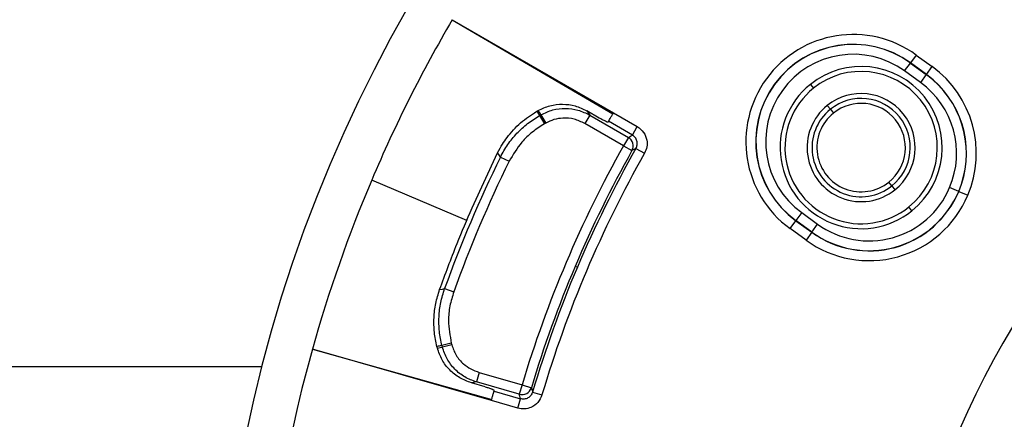
# Model space of a CAD drawing. Units: millimetres. Extents: x 0 to 420, y 0 to 297.
# Drawn here: x 134 to 167, y 129 to 142 of the extents above; entities that cross this region are included whole.
import ezdxf

# ---------------------------------------------------------------- set-up
doc = ezdxf.new("R2010")
doc.units = ezdxf.units.MM
doc.styles.add('SLDTEXTSTYLE0', font='TXT', dxfattribs={"width": 0.605})
doc.dimstyles.new('SLDDIMSTYLE0', dxfattribs={"dimtxt": 2.568319, "dimasz": 2.5, "dimexe": 0, "dimexo": 0.0625, "dimgap": 0.64208, "dimtad": 1, "dimdec": 1, "dimlfac": 3, "dimrnd": 1e-09, "dimzin": 12, "dimdsep": 46, "dimtxsty": 'SLDTEXTSTYLE0', "dimsah": 1, "dimcen": 0, "dimadec": 0, "dimazin": 3, "dimtfac": 1, "dimtdec": 1, "dimtofl": 0, "dimtmove": 0, "dimatfit": 3, "dimfxl": 0, "dimfrac": 2, "dimtolj": 1, "dimtzin": 12, "dimarcsym": 0})

# ---------------------------------------------------------------- blocks, each defined once
blk = doc.blocks.new('_D')
at = {"color": 7, "linetype": 'Continuous', "lineweight": 0}
blk.add_line((217.921, 156.167), (225.294, 165.899), dxfattribs=at)
at = {"color": 7, "linetype": 'Continuous', "lineweight": 18}
blk.add_solid([(217.921, 156.167), (219.73, 157.933), (219.132, 158.386)], dxfattribs=at)
at = {"color": 7, "linetype": 'Continuous', "lineweight": 18, "char_height": 2.6458, "attachment_point": 1, "rotation": 52.8534, "style": 'SLDTEXTSTYLE0'}
for s, insert in [('284', (219.026, 163.271)), ('%%c', (216.763, 160.284))]:
    blk.add_mtext(s, dxfattribs=dict(at, insert=insert))

msp = doc.modelspace()

# ---------------------------------------------------------------- linework, layer by layer
at = {"color": 7, "linetype": 'Continuous', "lineweight": 25}
for p, q in [((148.500375, 142.368749), (153.970217, 139.210734)), ((148.500375, 142.368749), (153.949594, 139.175579)), ((164.240583, 141.170655), (164.0454, 140.902009)), ((164.240583, 141.170655), (164.779927, 140.778799)), ((163.847229, 140.629251), (164.042412, 140.897897)), ((164.386574, 140.237394), (163.847229, 140.629251)), ((164.042412, 140.897897), (164.0454, 140.902009)), ((164.042412, 140.897897), (164.581757, 140.50604)), ((164.584745, 140.510152), (164.0454, 140.902009)), ((164.584745, 140.510152), (164.779927, 140.778799)), ((164.581757, 140.50604), (164.386574, 140.237394)), ((164.581757, 140.50604), (164.584745, 140.510152)), ((164.807171, 140.326737), (164.810506, 140.330573)), ((160.649794, 140.175294), (160.754136, 140.045331)), ((151.367498, 139.261359), (151.414904, 139.288257)), ((161.328016, 139.330531), (161.223675, 139.460494)), ((161.328016, 139.330531), (161.432358, 139.200567)), ((151.465018, 139.118975), (151.511125, 139.145059)), ((151.465018, 139.118975), (151.625937, 138.834495)), ((151.511125, 139.145059), (151.672046, 138.860577)), ((153.162345, 139.136319), (152.996312, 138.848742)), ((153.488995, 139.034267), (153.066602, 139.27727)), ((153.162345, 139.136319), (154.474104, 138.378975)), ((153.970217, 139.210734), (154.77776, 138.744499)), ((151.672046, 138.860577), (151.625937, 138.834495)), ((154.308071, 138.091398), (152.996312, 138.848742)), ((154.611727, 138.456922), (153.803208, 138.923721)), ((154.611727, 138.456922), (154.77776, 138.744499)), ((154.474104, 138.378975), (154.308071, 138.091398)), ((154.308071, 138.091398), (154.59838, 137.928525)), ((154.733407, 138.004349), (155.023173, 137.840511)), ((149.171296, 135.984193), (150.041033, 137.857422)), ((150.136174, 137.711213), (150.430766, 137.566383)), ((148.994768, 135.563023), (145.769877, 136.931908)), ((163.414855, 136.731258), (163.310513, 136.861222)), ((163.414855, 136.731258), (163.519197, 136.601295)), ((165.680273, 136.544917), (165.374606, 136.674665)), ((165.684953, 136.542931), (165.99062, 136.413183)), ((164.093077, 135.886495), (163.988735, 136.016458)), ((160.356297, 135.824395), (160.161115, 135.555749)), ((160.356297, 135.824395), (160.895642, 135.432538)), ((159.962944, 135.28299), (160.158127, 135.551637)), ((160.502288, 134.891134), (159.962944, 135.28299)), ((160.161115, 135.555749), (160.158127, 135.551637)), ((160.158127, 135.551637), (160.697471, 135.15978)), ((160.700459, 135.163892), (160.161115, 135.555749)), ((160.700459, 135.163892), (160.895642, 135.432538)), ((160.697471, 135.15978), (160.502288, 134.891134)), ((160.700459, 135.163892), (160.697471, 135.15978)), ((152.745109, 133.971097), (152.671064, 134.002528)), ((148.242376, 133.249705), (148.5512, 133.138401)), ((147.996227, 131.234357), (147.982644, 131.287143)), ((148.469231, 131.397762), (148.152809, 131.315902)), ((148.166076, 131.264615), (148.152809, 131.315902)), ((148.482499, 131.346476), (148.166076, 131.264615)), ((148.469231, 131.397762), (148.482499, 131.346476)), ((149.827062, 129.450071), (143.755704, 131.191005)), ((143.755704, 131.191005), (149.838024, 129.489327)), ((57.543597, 130.604719), (142.045258, 130.604719)), ((149.410925, 130.4021), (149.319396, 130.082899)), ((149.410925, 130.4021), (150.866938, 129.984595)), ((149.619716, 129.918817), (149.151496, 130.053857)), ((150.775408, 129.665394), (149.319396, 130.082899)), ((150.866938, 129.984595), (150.775408, 129.665394)), ((150.866938, 129.984595), (151.185764, 129.888905)), ((149.917506, 129.769583), (150.814939, 129.512249)), ((151.225019, 129.739104), (151.544162, 129.644475)), ((150.723409, 129.193047), (149.827062, 129.450071)), ((150.723409, 129.193047), (150.814939, 129.512249))]:
    msp.add_line(p, q, dxfattribs=at)
at = {"color": 7, "linetype": 'Continuous', "lineweight": 25, "flags": 128}
for points in [[(151.511125, 139.145059), (151.478396, 139.193755), (151.457226, 139.225259), (151.436062, 139.256759), (151.414904, 139.288257)], [(151.367498, 139.261359), (151.422092, 139.181632), (151.465018, 139.118975)], [(153.066602, 139.27727), (153.120201, 139.198347), (153.162345, 139.136319)], [(153.803208, 138.923721), (153.794202, 138.908091), (153.78713, 138.895807)], [(154.474104, 138.378975), (154.551158, 138.422673), (154.611727, 138.456922)], [(154.733407, 138.004349), (154.657746, 137.961915), (154.59838, 137.928525)], [(150.136174, 137.711213), (150.082878, 137.793104), (150.041033, 137.857422)], [(148.072837, 133.216913), (148.167757, 133.235279), (148.242376, 133.249705)], [(148.152809, 131.315902), (148.094937, 131.30613), (148.057499, 131.299803), (148.020069, 131.293474), (147.982644, 131.287143)], [(147.996227, 131.234357), (148.091325, 131.251306), (148.166076, 131.264615)], [(149.319396, 130.082899), (149.225354, 130.066641), (149.151496, 130.053857)], [(149.917506, 129.769583), (149.922494, 129.786919), (149.926418, 129.800539)], [(150.814939, 129.512249), (150.792757, 129.597988), (150.775408, 129.665394)], [(151.185764, 129.888905), (151.207695, 129.805031), (151.225019, 129.739104)]]:
    msp.add_lwpolyline(points, dxfattribs=at)
at = {"color": 7, "linetype": 'Continuous', "lineweight": 25}
for centre, radius, start, end in [((189.338669, 118.438053), 48.833333, 0, 180), ((189.338669, 118.438053), 25.666667, 337, 157), ((189.338669, 118.438053), 47.33141, 149.6302657, 157), ((162.101763, 138.226823), 3.638777, 54, 234), ((162.101763, 138.226823), 3.306712, 54, 234), ((162.101763, 138.226823), 3.301629, 54, 234), ((162.101763, 138.226823), 2.969564, 54, 234), ((162.371436, 138.030894), 2.75, 308.7594053, 128.7594053), ((162.641108, 137.834966), 3.638777, 337, 54), ((162.371436, 138.030894), 2.583333, 308.7594053, 128.7594053), ((162.641108, 137.834966), 3.301629, 49, 54), ((162.641108, 137.834966), 3.306712, 49, 54), ((162.641108, 137.834966), 3.301629, 337, 49), ((162.641108, 137.834966), 3.306712, 337, 49), ((162.371436, 138.030894), 2.75, 128.7594053, 308.7594053), ((162.371436, 138.030894), 2.583333, 128.7594053, 308.7594053), ((162.641108, 137.834966), 2.969564, 337, 54), ((162.371436, 138.030894), 1.833333, 308.7594053, 128.7594053), ((162.371436, 138.030894), 1.666667, 308.7594053, 128.7594053), ((162.371436, 138.030894), 1.833333, 128.7594053, 308.7594053), ((162.371436, 138.030894), 1.666667, 128.7594053, 308.7594053), ((162.371436, 138.030894), 1.5, 308.7594053, 128.7594053), ((162.371436, 138.030894), 1.5, 128.7594053, 308.7594053), ((154.30582, 138.090178), 0.33425, 331.077364, 59.7703451), ((189.338669, 118.438053), 40.16711, 150.7061069, 163.2938931), ((189.338669, 118.438053), 39.753793, 150.5155788, 157), ((189.338669, 118.438053), 43.683983, 153.8198396, 160.1801604), ((189.338669, 118.438053), 39.420917, 150.5155788, 163.4844212), ((189.338669, 118.438053), 39.834233, 150.7061069, 157), ((189.338669, 118.438053), 43.355713, 153.8198396, 160.1801604), ((189.338669, 118.438053), 47.33141, 157, 164.3697343), ((162.641108, 137.834966), 2.969564, 234, 337), ((162.641108, 137.834966), 3.638777, 234, 337), ((162.641108, 137.834966), 3.306712, 234, 337), ((162.641108, 137.834966), 3.301629, 234, 337), ((189.338669, 118.438053), 39.834233, 157, 163.2938931), ((189.338669, 118.438053), 39.753793, 157, 163.4844212), ((189.338669, 118.438053), 47.333333, 164.3697343, 269.6170981), ((150.866252, 129.987062), 0.33425, 254.2296549, 342.922636)]:
    msp.add_arc(centre, radius, start, end, dxfattribs=at)
for points, knots in [([(151.414904, 139.288257), (151.545608, 139.349806), (151.807297, 139.473035), (152.242684, 139.518811), (152.67656, 139.465301), (152.936764, 139.339862), (153.066602, 139.27727)], [0, 0, 0, 0, 0.249845168, 0.500225616, 0.750620686, 1, 1, 1, 1]), ([(151.511125, 139.145059), (151.641891, 139.206588), (151.903715, 139.329785), (152.338904, 139.376039), (152.772536, 139.323388), (153.032572, 139.198597), (153.162345, 139.136319)], [0, 0, 0, 0, 0.250017396, 0.500597762, 0.750769519, 1, 1, 1, 1]), ([(150.136174, 137.711213), (150.214786, 137.855003), (150.372043, 138.142644), (150.686973, 138.522111), (151.047519, 138.858739), (151.325853, 139.032231), (151.465018, 139.118975)], [0, 0, 0, 0, 0.249895679, 0.499897649, 0.749953857, 1, 1, 1, 1]), ([(150.359337, 138.372835), (150.50398, 138.546559), (150.794025, 138.89492), (151.176007, 139.139), (151.367498, 139.261359)], [0, 0, 0, 0, 0.498692146, 1, 1, 1, 1]), ([(152.996312, 138.848742), (152.879, 138.90429), (152.64432, 139.015412), (152.279017, 139.043517), (151.947563, 138.992874), (151.763766, 138.904619), (151.672046, 138.860577)], [0, 0, 0, 0, 0.279747821, 0.559628428, 0.780240489, 1, 1, 1, 1]), ([(153.78713, 138.895807), (153.781024, 138.894979), (153.768817, 138.893322), (153.699036, 138.922561), (153.601946, 138.970821), (153.526712, 139.013081), (153.488995, 139.034267)], [0, 0, 0, 0, 0.250049554, 0.499899198, 0.749284487, 1, 1, 1, 1]), ([(153.803208, 138.923721), (153.807221, 138.930686), (153.815247, 138.944614), (153.854268, 139.012102), (153.907629, 139.103943), (153.949325, 139.175087), (153.970217, 139.210734)], [0, 0, 0, 0, 0.2500061464, 0.4999110784, 0.7494292579, 1, 1, 1, 1]), ([(151.625937, 138.834495), (151.486532, 138.746114), (151.207462, 138.569188), (150.778829, 138.157031), (150.562667, 137.790212), (150.430766, 137.566383)], [0, 0, 0, 0, 0.280100276, 0.56072305, 1, 1, 1, 1]), ([(154.77776, 138.744499), (154.855824, 138.68504), (155.011656, 138.566349), (155.111775, 138.30439), (155.115974, 138.050953), (155.054129, 137.91071), (155.023173, 137.840511)], [0, 0, 0, 0, 0.280292708, 0.559518346, 0.779516533, 1, 1, 1, 1]), ([(150.041033, 137.857422), (150.093643, 137.957126), (150.188132, 138.136201), (150.306759, 138.300163), (150.359337, 138.372835)], [0, 0, 0, 0, 0.5567751526, 1, 1, 1, 1]), ([(154.733407, 138.004349), (154.750766, 138.044546), (154.785399, 138.124742), (154.774222, 138.257965), (154.717517, 138.379245), (154.647048, 138.430987), (154.611727, 138.456922)], [0, 0, 0, 0, 0.250883379, 0.500530384, 0.749648377, 1, 1, 1, 1]), ([(148.072837, 133.216913), (148.265242, 133.738476), (148.608846, 134.669907), (148.999426, 135.58258), (149.171296, 135.984193)], [0, 0, 0, 0, 0.559959649, 1, 1, 1, 1]), ([(147.982644, 131.287143), (147.948675, 131.446731), (147.880556, 131.766753), (147.872447, 132.258472), (147.926656, 132.748005), (148.024039, 133.060382), (148.072837, 133.216913)], [0, 0, 0, 0, 0.249336905, 0.499997517, 0.749450267, 1, 1, 1, 1]), ([(148.152809, 131.315902), (148.118536, 131.476261), (148.049988, 131.796979), (148.041681, 132.290171), (148.095879, 132.780317), (148.193551, 133.093267), (148.242376, 133.249705)], [0, 0, 0, 0, 0.250038835, 0.500079023, 0.750096773, 1, 1, 1, 1]), ([(148.5512, 133.138401), (148.503007, 132.980529), (148.406532, 132.664497), (148.348772, 132.072682), (148.423584, 131.653518), (148.469231, 131.397762)], [0, 0, 0, 0, 0.28012517, 0.560762958, 1, 1, 1, 1]), ([(148.482499, 131.346476), (148.525905, 131.224562), (148.612768, 130.980584), (148.915624, 130.616525), (149.223345, 130.483306), (149.410925, 130.4021)], [0, 0, 0, 0, 0.280549611, 0.561440152, 1, 1, 1, 1]), ([(149.151496, 130.053857), (149.01603, 130.103886), (148.744824, 130.204045), (148.404892, 130.479276), (148.135692, 130.824162), (148.042661, 131.097784), (147.996227, 131.234357)], [0, 0, 0, 0, 0.249843281, 0.500191676, 0.750530225, 1, 1, 1, 1]), ([(149.319396, 130.082899), (149.184703, 130.132873), (148.914523, 130.233116), (148.575462, 130.508172), (148.306105, 130.853462), (148.212737, 131.127609), (148.166076, 131.264615)], [0, 0, 0, 0, 0.248754253, 0.498978424, 0.749613277, 1, 1, 1, 1]), ([(149.619716, 129.918817), (149.661074, 129.906441), (149.743758, 129.881698), (149.845747, 129.845412), (149.915071, 129.815566), (149.922628, 129.805557), (149.926418, 129.800539)], [0, 0, 0, 0, 0.250018695, 0.499848516, 0.749209867, 1, 1, 1, 1]), ([(149.827062, 129.450071), (149.838171, 129.489788), (149.860383, 129.569207), (149.88935, 129.671282), (149.910759, 129.746121), (149.915254, 129.761752), (149.917506, 129.769583)], [0, 0, 0, 0, 0.250006122, 0.499910959, 0.749429239, 1, 1, 1, 1]), ([(151.544162, 129.644475), (151.504632, 129.554649), (151.425741, 129.375382), (151.195059, 129.216085), (150.949744, 129.152048), (150.798911, 129.17937), (150.723409, 129.193047)], [0, 0, 0, 0, 0.280370492, 0.559542191, 0.779520335, 1, 1, 1, 1]), ([(151.225019, 129.739104), (151.208057, 129.698502), (151.174289, 129.617669), (151.070343, 129.53324), (150.943841, 129.490119), (150.857922, 129.504869), (150.814939, 129.512249)], [0, 0, 0, 0, 0.2520896101, 0.5018842355, 0.7508059412, 1, 1, 1, 1])]:
    msp.add_open_spline(points, degree=3, knots=knots, dxfattribs=at)

# ---------------------------------------------------------------- dimensions: what is measured, and where the dimension line sits
at = {"color": 7, "linetype": 'Continuous', "lineweight": 18}
dim = msp.add_diameter_dim_2p(p1=(160.756137, 80.708975), p2=(217.921201, 156.16713), dimstyle='SLDDIMSTYLE0', dxfattribs=at)
dim.commit()
dim.dimension.update_dxf_attribs({"geometry": '_D', "text_midpoint": (222.408556, 162.090457), "dimtype": 163})

doc.saveas('drawing.dxf')
